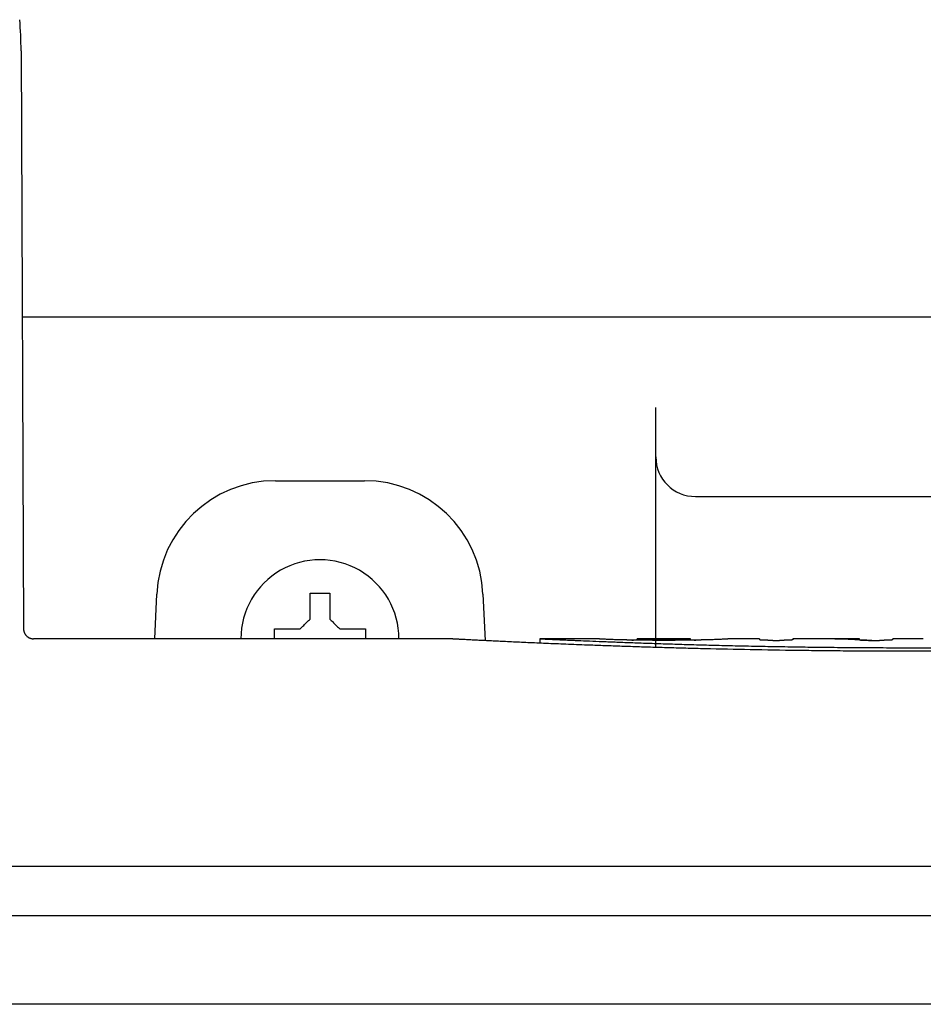
# Model space of a CAD drawing. Extents: x 31 to 8157, y 0 to 5507.
# Drawn here: x 4178 to 4224, y 1797 to 1847 of the extents above; entities that cross this region are included whole.
import ezdxf

# ---------------------------------------------------------------- set-up
doc = ezdxf.new("R2010")
doc.units = 0
doc.header["$LTSCALE"] = 2
doc.header["$MEASUREMENT"] = 0

msp = doc.modelspace()

# ---------------------------------------------------------------- linework, layer by layer
at = {"color": 2, "linetype": 'Continuous'}
for p, q in [((4178.538, 1845.205), (4178.665, 1815.945)), ((4178.596, 1831.747), (4258.599, 1831.747)), ((4210.663, 1815.008), (4210.663, 1827.149)), ((4191.407, 1823.447), (4195.919, 1823.447)), ((4212.663, 1822.647), (4258.44, 1822.647)), ((4185.314, 1815.447), (4185.413, 1817.709)), ((4201.914, 1817.709), (4202.017, 1815.352)), ((4191.363, 1815.447), (4191.363, 1815.947)), ((4195.963, 1815.947), (4195.963, 1815.447)), ((4200.163, 1815.447), (4179.165, 1815.447)), ((4207.749, 1815.447), (4204.795, 1815.447)), ((4204.812, 1815.222), (4204.812, 1815.447)), ((4207.749, 1815.444), (4207.749, 1815.447)), ((4212.417, 1815.447), (4209.718, 1815.447)), ((4209.718, 1815.377), (4209.718, 1815.447)), ((4210.692, 1815.368), (4210.692, 1815.43)), ((4211.442, 1815.368), (4211.442, 1815.43)), ((4212.417, 1815.377), (4212.417, 1815.447)), ((4215.903, 1815.447), (4214.385, 1815.447)), ((4214.385, 1815.444), (4214.385, 1815.447)), ((4215.903, 1815.447), (4215.903, 1815.395)), ((4216.578, 1815.366), (4216.915, 1815.366)), ((4218.346, 1815.447), (4217.59, 1815.447)), ((4217.59, 1815.447), (4217.59, 1815.395)), ((4220.964, 1815.447), (4220.208, 1815.447)), ((4220.865, 1815.387), (4220.865, 1815.443)), ((4220.964, 1815.383), (4220.964, 1815.447)), ((4221.586, 1815.366), (4221.976, 1815.366)), ((4224.197, 1815.447), (4222.651, 1815.447)), ((4222.651, 1815.395), (4222.651, 1815.447)), ((4162.341, 1803.947), (4254.985, 1803.947)), ((4128.663, 1801.447), (4288.663, 1801.447)), ((4254.985, 1796.947), (4162.341, 1796.947))]:
    msp.add_line(p, q, dxfattribs=at)
for centre, radius, start, end in [((4158.538, 1845.118), 20, 0.25, 4.7636), ((4212.663, 1824.647), 2, 180, 270), ((4191.407, 1817.447), 6, 90, 177.5), ((4195.919, 1817.447), 6, 2.5, 90), ((4193.663, 1815.447), 4, 359.9999, 180)]:
    msp.add_arc(centre, radius, start, end, dxfattribs=at)
for centre, start_param, end_param in [((4218.346, 1692.587), 6.249296, 6.283186), ((4220.208, 1692.587), 6.275034, 6.29474)]:
    msp.add_ellipse(centre, major_axis=(0, 122.86), ratio=0.656059, start_param=start_param, end_param=end_param, dxfattribs=at)
for points in [[(4193.163, 1816.447), (4193.163, 1816.502), (4193.163, 1816.61), (4193.163, 1816.771), (4193.163, 1816.93), (4193.163, 1817.086), (4193.163, 1817.237), (4193.163, 1817.394), (4193.163, 1817.56), (4193.163, 1817.683), (4193.163, 1817.747)], [(4193.163, 1817.747), (4193.33, 1817.747), (4193.663, 1817.747), (4193.996, 1817.747), (4194.163, 1817.747)], [(4192.663, 1815.947), (4192.687, 1815.971), (4192.734, 1816.019), (4192.806, 1816.09), (4192.877, 1816.161), (4192.949, 1816.233), (4193.02, 1816.304), (4193.092, 1816.376), (4193.139, 1816.424), (4193.163, 1816.447)], [(4194.163, 1816.447), (4194.189, 1816.421), (4194.24, 1816.37), (4194.314, 1816.296), (4194.386, 1816.225), (4194.456, 1816.155), (4194.525, 1816.085), (4194.594, 1816.016), (4194.64, 1815.97), (4194.663, 1815.947)], [(4194.663, 1815.947), (4194.717, 1815.947), (4194.826, 1815.947), (4194.987, 1815.947), (4195.146, 1815.947), (4195.301, 1815.947), (4195.453, 1815.947), (4195.61, 1815.947), (4195.776, 1815.947), (4195.899, 1815.947), (4195.963, 1815.947)], [(4210.692, 1815.43), (4210.817, 1815.43), (4211.067, 1815.43), (4211.317, 1815.43), (4211.442, 1815.43)]]:
    msp.add_open_spline(points, degree=3, dxfattribs=at)
for points, knots in [([(4194.163, 1817.747), (4194.163, 1817.545), (4194.163, 1817.335), (4194.163, 1817.01), (4194.163, 1816.9), (4194.163, 1816.676), (4194.163, 1816.563), (4194.163, 1816.447)], [0, 0, 0, 0, 0.5, 0.5, 0.75, 0.75, 1, 1, 1, 1]), ([(4191.363, 1815.947), (4191.566, 1815.947), (4191.776, 1815.947), (4192.101, 1815.947), (4192.211, 1815.947), (4192.434, 1815.947), (4192.548, 1815.947), (4192.663, 1815.947)], [0, 0, 0, 0, 0.5, 0.5, 0.75, 0.75, 1, 1, 1, 1]), ([(4247.163, 1815.447), (4247.163, 1815.447), (4247.163, 1815.447), (4247.163, 1815.447), (4247.162, 1815.447), (4247.161, 1815.447), (4247.16, 1815.447), (4247.158, 1815.447), (4247.156, 1815.447), (4247.154, 1815.447), (4247.152, 1815.447), (4247.149, 1815.447), (4247.147, 1815.447), (4247.143, 1815.446), (4247.14, 1815.446), (4247.136, 1815.446), (4247.132, 1815.446), (4247.128, 1815.446), (4247.123, 1815.445), (4247.119, 1815.445), (4247.113, 1815.445), (4247.108, 1815.444), (4247.102, 1815.444), (4247.097, 1815.444), (4247.09, 1815.444), (4247.084, 1815.443), (4247.077, 1815.443), (4247.07, 1815.442), (4247.063, 1815.442), (4247.055, 1815.442), (4247.047, 1815.441), (4247.039, 1815.441), (4247.031, 1815.44), (4247.022, 1815.44), (4247.013, 1815.439), (4247.004, 1815.439), (4246.994, 1815.438), (4246.985, 1815.438), (4246.975, 1815.437), (4246.964, 1815.437), (4246.954, 1815.436), (4246.943, 1815.436), (4246.932, 1815.435), (4246.92, 1815.434), (4246.909, 1815.434), (4246.897, 1815.433), (4246.884, 1815.433), (4246.872, 1815.432), (4246.859, 1815.431), (4246.846, 1815.431), (4246.833, 1815.43), (4246.819, 1815.429), (4246.805, 1815.428), (4246.791, 1815.428), (4246.776, 1815.427), (4246.762, 1815.426), (4246.747, 1815.425), (4246.731, 1815.424), (4246.716, 1815.424), (4246.7, 1815.423), (4246.684, 1815.422), (4246.667, 1815.421), (4246.651, 1815.42), (4246.634, 1815.419), (4246.617, 1815.418), (4246.599, 1815.417), (4246.581, 1815.417), (4246.563, 1815.416), (4246.545, 1815.415), (4246.526, 1815.414), (4246.508, 1815.413), (4246.488, 1815.412), (4246.469, 1815.411), (4246.449, 1815.41), (4246.429, 1815.409), (4246.409, 1815.407), (4246.358, 1815.405), (4246.273, 1815.4), (4246.15, 1815.394), (4246.018, 1815.387), (4245.878, 1815.38), (4245.729, 1815.373), (4245.573, 1815.365), (4245.408, 1815.356), (4245.234, 1815.348), (4245.053, 1815.339), (4244.863, 1815.33), (4244.644, 1815.319), (4244.393, 1815.307), (4244.11, 1815.294), (4243.817, 1815.28), (4243.513, 1815.266), (4243.2, 1815.252), (4242.875, 1815.237), (4242.473, 1815.22), (4241.982, 1815.199), (4241.395, 1815.175), (4240.774, 1815.15), (4240.139, 1815.126), (4239.494, 1815.102), (4238.845, 1815.079), (4238.179, 1815.056), (4237.495, 1815.034), (4236.793, 1815.012), (4236.074, 1814.991), (4235.337, 1814.97), (4234.582, 1814.951), (4233.836, 1814.932), (4233.102, 1814.916), (4232.383, 1814.901), (4231.654, 1814.887), (4230.917, 1814.874), (4230.17, 1814.862), (4229.307, 1814.85), (4228.329, 1814.838), (4227.237, 1814.828), (4226.142, 1814.82), (4225.042, 1814.815), (4223.915, 1814.813), (4222.763, 1814.814), (4221.591, 1814.818), (4220.426, 1814.825), (4219.268, 1814.835), (4217.701, 1814.853), (4215.75, 1814.883), (4213.855, 1814.923), (4212.433, 1814.958), (4211.46, 1814.985), (4210.519, 1815.012), (4209.608, 1815.04), (4208.729, 1815.07), (4207.88, 1815.1), (4206.963, 1815.134), (4205.995, 1815.172), (4204.998, 1815.214), (4204.086, 1815.254), (4203.259, 1815.292), (4202.629, 1815.322), (4202.169, 1815.344), (4201.853, 1815.36), (4201.565, 1815.374), (4201.304, 1815.387), (4201.072, 1815.4), (4200.908, 1815.408), (4200.797, 1815.414), (4200.727, 1815.418), (4200.662, 1815.421), (4200.6, 1815.425), (4200.542, 1815.428), (4200.488, 1815.431), (4200.437, 1815.433), (4200.39, 1815.436), (4200.354, 1815.438), (4200.328, 1815.439), (4200.311, 1815.44), (4200.294, 1815.441), (4200.278, 1815.442), (4200.263, 1815.442), (4200.249, 1815.443), (4200.237, 1815.444), (4200.225, 1815.444), (4200.214, 1815.445), (4200.204, 1815.445), (4200.196, 1815.446), (4200.188, 1815.446), (4200.181, 1815.447), (4200.176, 1815.447), (4200.171, 1815.447), (4200.168, 1815.447), (4200.165, 1815.447), (4200.163, 1815.447), (4200.163, 1815.447), (4200.163, 1815.447)], [0, 0, 0, 0, 0.000436, 0.001032, 0.001628, 0.002224, 0.00282, 0.003416, 0.004013, 0.004609, 0.005206, 0.005803, 0.0064, 0.006998, 0.007596, 0.008194, 0.008793, 0.009392, 0.009992, 0.010592, 0.011193, 0.011795, 0.012398, 0.013001, 0.013605, 0.01421, 0.014815, 0.015422, 0.01603, 0.016638, 0.017248, 0.017859, 0.018471, 0.019084, 0.019698, 0.020314, 0.020931, 0.021549, 0.022168, 0.022789, 0.023412, 0.024035, 0.024661, 0.025288, 0.025916, 0.026546, 0.027178, 0.027812, 0.028447, 0.029084, 0.029723, 0.030364, 0.031006, 0.031651, 0.032297, 0.032946, 0.033596, 0.034249, 0.034904, 0.03556, 0.036219, 0.03688, 0.037544, 0.038209, 0.038877, 0.039547, 0.04022, 0.040895, 0.041572, 0.042252, 0.042934, 0.043619, 0.044306, 0.044995, 0.045688, 0.046383, 0.04708, 0.050877, 0.054749, 0.058701, 0.062736, 0.066859, 0.071074, 0.075384, 0.079792, 0.084302, 0.088916, 0.093637, 0.10001, 0.106489, 0.113078, 0.119781, 0.126603, 0.133548, 0.14062, 0.152142, 0.164167, 0.176707, 0.189773, 0.202245, 0.214959, 0.227921, 0.241138, 0.254616, 0.26836, 0.282376, 0.296669, 0.311243, 0.324585, 0.338066, 0.351688, 0.365454, 0.379367, 0.39343, 0.41361, 0.433836, 0.454115, 0.474455, 0.494863, 0.516658, 0.53833, 0.559887, 0.581339, 0.602696, 0.647138, 0.6903, 0.709238, 0.727686, 0.745654, 0.763153, 0.780196, 0.796797, 0.812971, 0.834678, 0.855154, 0.874461, 0.892669, 0.909864, 0.91826, 0.926298, 0.933997, 0.941378, 0.948466, 0.955288, 0.957931, 0.960553, 0.963156, 0.965742, 0.968312, 0.970869, 0.973414, 0.975949, 0.978477, 0.979659, 0.980834, 0.982003, 0.983165, 0.984321, 0.98547, 0.986614, 0.987752, 0.988886, 0.990014, 0.991138, 0.992257, 0.993373, 0.994485, 0.995593, 0.996699, 0.997801, 0.998902, 1, 1, 1, 1]), ([(4204.812, 1815.447), (4204.812, 1815.447), (4204.812, 1815.447), (4204.813, 1815.447), (4204.813, 1815.447), (4204.814, 1815.447), (4204.815, 1815.447), (4204.817, 1815.447), (4204.818, 1815.447), (4204.82, 1815.447), (4204.823, 1815.447), (4204.825, 1815.447), (4204.828, 1815.447), (4204.831, 1815.447), (4204.834, 1815.446), (4204.838, 1815.446), (4204.842, 1815.446), (4204.846, 1815.446), (4204.85, 1815.446), (4204.855, 1815.445), (4204.86, 1815.445), (4204.865, 1815.445), (4204.87, 1815.445), (4204.876, 1815.444), (4204.882, 1815.444), (4204.888, 1815.444), (4204.894, 1815.444), (4204.901, 1815.443), (4204.908, 1815.443), (4204.915, 1815.442), (4204.923, 1815.442), (4204.931, 1815.442), (4204.939, 1815.441), (4204.947, 1815.441), (4204.955, 1815.441), (4204.964, 1815.44), (4204.973, 1815.44), (4204.983, 1815.439), (4204.992, 1815.439), (4205.002, 1815.438), (4205.012, 1815.438), (4205.023, 1815.437), (4205.033, 1815.437), (4205.044, 1815.436), (4205.055, 1815.436), (4205.067, 1815.435), (4205.079, 1815.435), (4205.091, 1815.434), (4205.103, 1815.434), (4205.115, 1815.433), (4205.128, 1815.432), (4205.141, 1815.432), (4205.154, 1815.431), (4205.168, 1815.431), (4205.182, 1815.43), (4205.196, 1815.429), (4205.21, 1815.429), (4205.225, 1815.428), (4205.24, 1815.427), (4205.255, 1815.426), (4205.27, 1815.426), (4205.286, 1815.425), (4205.302, 1815.424), (4205.318, 1815.423), (4205.335, 1815.423), (4205.351, 1815.422), (4205.368, 1815.421), (4205.415, 1815.419), (4205.494, 1815.415), (4205.613, 1815.41), (4205.741, 1815.404), (4205.879, 1815.398), (4206.027, 1815.391), (4206.185, 1815.384), (4206.352, 1815.377), (4206.529, 1815.369), (4206.84, 1815.355), (4207.311, 1815.335), (4207.974, 1815.308), (4208.705, 1815.28), (4209.504, 1815.25), (4210.363, 1815.22), (4211.273, 1815.19), (4212.227, 1815.161), (4213.228, 1815.133), (4214.275, 1815.106), (4215.175, 1815.086), (4215.914, 1815.071), (4216.477, 1815.06), (4217.049, 1815.05), (4217.627, 1815.041), (4218.214, 1815.032), (4219.074, 1815.021), (4220.212, 1815.009), (4221.629, 1814.999), (4222.888, 1814.994), (4223.982, 1814.994), (4224.909, 1814.996), (4225.83, 1815), (4226.746, 1815.006), (4227.683, 1815.014), (4228.636, 1815.025), (4229.601, 1815.039), (4230.548, 1815.054), (4231.488, 1815.072), (4232.414, 1815.092), (4233.322, 1815.113), (4234.198, 1815.136), (4235.042, 1815.159), (4235.855, 1815.184), (4236.507, 1815.205), (4237.008, 1815.222), (4237.366, 1815.234), (4237.713, 1815.246), (4238.051, 1815.259), (4238.378, 1815.271), (4238.661, 1815.281), (4238.903, 1815.291), (4239.106, 1815.299), (4239.302, 1815.306), (4239.493, 1815.314), (4239.677, 1815.321), (4239.856, 1815.329), (4240.029, 1815.336), (4240.195, 1815.343), (4240.356, 1815.349), (4240.527, 1815.357), (4240.707, 1815.364), (4240.892, 1815.372), (4241.068, 1815.38), (4241.233, 1815.388), (4241.389, 1815.395), (4241.535, 1815.401), (4241.671, 1815.408), (4241.797, 1815.414), (4241.907, 1815.419), (4242.004, 1815.424), (4242.089, 1815.428), (4242.167, 1815.431), (4242.223, 1815.434), (4242.26, 1815.436), (4242.282, 1815.437), (4242.302, 1815.438), (4242.322, 1815.439), (4242.341, 1815.44), (4242.359, 1815.44), (4242.375, 1815.441), (4242.391, 1815.442), (4242.406, 1815.443), (4242.42, 1815.443), (4242.433, 1815.444), (4242.445, 1815.444), (4242.456, 1815.445), (4242.466, 1815.445), (4242.475, 1815.446), (4242.484, 1815.446), (4242.491, 1815.446), (4242.497, 1815.447), (4242.502, 1815.447), (4242.507, 1815.447), (4242.51, 1815.447), (4242.512, 1815.447), (4242.514, 1815.447), (4242.514, 1815.447), (4242.514, 1815.447)], [0, 0, 0, 0, 0.000497, 0.001176, 0.001854, 0.002533, 0.003211, 0.00389, 0.004568, 0.005247, 0.005926, 0.006606, 0.007286, 0.007966, 0.008646, 0.009328, 0.010009, 0.010692, 0.011375, 0.012058, 0.012743, 0.013428, 0.014115, 0.014802, 0.01549, 0.016179, 0.016869, 0.017561, 0.018253, 0.018947, 0.019642, 0.020339, 0.021036, 0.021736, 0.022436, 0.023138, 0.023842, 0.024548, 0.025255, 0.025964, 0.026674, 0.027387, 0.028101, 0.028817, 0.029535, 0.030255, 0.030977, 0.031701, 0.032428, 0.033156, 0.033887, 0.03462, 0.035355, 0.036093, 0.036833, 0.037575, 0.03832, 0.039067, 0.039817, 0.04057, 0.041325, 0.042082, 0.042843, 0.043606, 0.044372, 0.045141, 0.045912, 0.046687, 0.051379, 0.056172, 0.061075, 0.066094, 0.071237, 0.07651, 0.081919, 0.08747, 0.093167, 0.11043, 0.12867, 0.147975, 0.168422, 0.190074, 0.212302, 0.235304, 0.259117, 0.283777, 0.309315, 0.322238, 0.335297, 0.348496, 0.361838, 0.375326, 0.388963, 0.421138, 0.453484, 0.486037, 0.507253, 0.528364, 0.549379, 0.570309, 0.591161, 0.61366, 0.635828, 0.657677, 0.679222, 0.701088, 0.72235, 0.743025, 0.763132, 0.782693, 0.801731, 0.810815, 0.819719, 0.828445, 0.836998, 0.845382, 0.8536, 0.859068, 0.864427, 0.869679, 0.874826, 0.879869, 0.884809, 0.889649, 0.894389, 0.899033, 0.903582, 0.909447, 0.915178, 0.920782, 0.926265, 0.931635, 0.9369, 0.942067, 0.947147, 0.952147, 0.956345, 0.960527, 0.964701, 0.968871, 0.970269, 0.971656, 0.973033, 0.974399, 0.975755, 0.977102, 0.978439, 0.979767, 0.981086, 0.982396, 0.983699, 0.984993, 0.98628, 0.98756, 0.988833, 0.9901, 0.99136, 0.992615, 0.993864, 0.995108, 0.996347, 0.997582, 0.998814, 1, 1, 1, 1]), ([(4209.268, 1815.383), (4209.26, 1815.383), (4209.244, 1815.384), (4209.221, 1815.384), (4209.198, 1815.385), (4209.175, 1815.385), (4209.153, 1815.385), (4209.13, 1815.386), (4209.108, 1815.386), (4209.085, 1815.387), (4209.063, 1815.387), (4209.041, 1815.388), (4209.019, 1815.388), (4208.997, 1815.389), (4208.976, 1815.389), (4208.954, 1815.39), (4208.933, 1815.391), (4208.911, 1815.391), (4208.89, 1815.392), (4208.869, 1815.392), (4208.848, 1815.393), (4208.828, 1815.393), (4208.807, 1815.394), (4208.786, 1815.394), (4208.766, 1815.395), (4208.746, 1815.396), (4208.726, 1815.396), (4208.706, 1815.397), (4208.686, 1815.397), (4208.666, 1815.398), (4208.606, 1815.4), (4208.509, 1815.403), (4208.383, 1815.408), (4208.266, 1815.412), (4208.16, 1815.417), (4208.065, 1815.421), (4207.982, 1815.426), (4207.911, 1815.43), (4207.867, 1815.433), (4207.841, 1815.434), (4207.828, 1815.435), (4207.817, 1815.436), (4207.806, 1815.437), (4207.796, 1815.438), (4207.787, 1815.439), (4207.779, 1815.439), (4207.772, 1815.44), (4207.766, 1815.441), (4207.761, 1815.441), (4207.757, 1815.442), (4207.754, 1815.443), (4207.751, 1815.443), (4207.75, 1815.444), (4207.75, 1815.444), (4207.749, 1815.444)], [0, 0, 0, 0, 0.008671, 0.017331, 0.025981, 0.034622, 0.043254, 0.05188, 0.060498, 0.069111, 0.07772, 0.086324, 0.094925, 0.103524, 0.112122, 0.120719, 0.129317, 0.137916, 0.146517, 0.155121, 0.163729, 0.172342, 0.18096, 0.189585, 0.198218, 0.206858, 0.215508, 0.224167, 0.232837, 0.241519, 0.250214, 0.31287, 0.375226, 0.437614, 0.500364, 0.563086, 0.625459, 0.687815, 0.750486, 0.767229, 0.783929, 0.800594, 0.817228, 0.833839, 0.850432, 0.867013, 0.88359, 0.900167, 0.916751, 0.933349, 0.949967, 0.966611, 0.983286, 1, 1, 1, 1]), ([(4212.867, 1815.383), (4212.857, 1815.383), (4212.837, 1815.383), (4212.808, 1815.382), (4212.778, 1815.382), (4212.749, 1815.381), (4212.719, 1815.381), (4212.689, 1815.38), (4212.66, 1815.38), (4212.63, 1815.379), (4212.6, 1815.379), (4212.57, 1815.378), (4212.54, 1815.378), (4212.51, 1815.377), (4212.479, 1815.377), (4212.449, 1815.376), (4212.419, 1815.376), (4212.388, 1815.375), (4212.358, 1815.375), (4212.327, 1815.375), (4212.297, 1815.374), (4212.266, 1815.374), (4212.235, 1815.373), (4212.204, 1815.373), (4212.173, 1815.373), (4212.142, 1815.372), (4212.111, 1815.372), (4212.08, 1815.372), (4212.049, 1815.371), (4212.018, 1815.371), (4211.921, 1815.37), (4211.759, 1815.369), (4211.53, 1815.367), (4211.299, 1815.366), (4211.067, 1815.366), (4210.835, 1815.366), (4210.605, 1815.367), (4210.375, 1815.369), (4210.202, 1815.37), (4210.083, 1815.371), (4210.018, 1815.372), (4209.954, 1815.373), (4209.89, 1815.373), (4209.827, 1815.374), (4209.763, 1815.375), (4209.7, 1815.376), (4209.638, 1815.377), (4209.575, 1815.378), (4209.513, 1815.379), (4209.451, 1815.38), (4209.39, 1815.381), (4209.329, 1815.382), (4209.288, 1815.383), (4209.268, 1815.383)], [0, 0, 0, 0, 0.008642, 0.017279, 0.025911, 0.034539, 0.043162, 0.051781, 0.060398, 0.069011, 0.077622, 0.086231, 0.094838, 0.103445, 0.11205, 0.120656, 0.129261, 0.137868, 0.146475, 0.155084, 0.163695, 0.172308, 0.180924, 0.189543, 0.198166, 0.206793, 0.215425, 0.224061, 0.232703, 0.241351, 0.250005, 0.312545, 0.374956, 0.437403, 0.500054, 0.56263, 0.625053, 0.687487, 0.750101, 0.768007, 0.785888, 0.80375, 0.821595, 0.839428, 0.857252, 0.875071, 0.89289, 0.910712, 0.92854, 0.946379, 0.964233, 0.982105, 1, 1, 1, 1]), ([(4209.453, 1815.38), (4209.468, 1815.381), (4209.503, 1815.383), (4209.554, 1815.386), (4209.604, 1815.389), (4209.636, 1815.392), (4209.656, 1815.394), (4209.667, 1815.395), (4209.676, 1815.396), (4209.685, 1815.398), (4209.693, 1815.399), (4209.699, 1815.4), (4209.705, 1815.401), (4209.71, 1815.402), (4209.713, 1815.403), (4209.716, 1815.404), (4209.717, 1815.406), (4209.718, 1815.406), (4209.718, 1815.407)], [0, 0, 0, 0, 0.087295, 0.217428, 0.348378, 0.481395, 0.524767, 0.567954, 0.611004, 0.653964, 0.696879, 0.739798, 0.782767, 0.825833, 0.869044, 0.912445, 0.956082, 1, 1, 1, 1]), ([(4209.718, 1815.446), (4209.718, 1815.446), (4209.718, 1815.446), (4209.718, 1815.446), (4209.719, 1815.446), (4209.72, 1815.446), (4209.721, 1815.445), (4209.722, 1815.445), (4209.724, 1815.445), (4209.726, 1815.445), (4209.729, 1815.445), (4209.731, 1815.445), (4209.734, 1815.445), (4209.737, 1815.444), (4209.741, 1815.444), (4209.744, 1815.444), (4209.748, 1815.444), (4209.752, 1815.444), (4209.757, 1815.444), (4209.762, 1815.443), (4209.767, 1815.443), (4209.772, 1815.443), (4209.778, 1815.443), (4209.783, 1815.443), (4209.799, 1815.442), (4209.828, 1815.441), (4209.876, 1815.44), (4209.931, 1815.439), (4209.995, 1815.438), (4210.065, 1815.436), (4210.141, 1815.435), (4210.223, 1815.434), (4210.29, 1815.433), (4210.34, 1815.433), (4210.371, 1815.432), (4210.402, 1815.432), (4210.433, 1815.432), (4210.464, 1815.432), (4210.496, 1815.431), (4210.528, 1815.431), (4210.56, 1815.431), (4210.593, 1815.431), (4210.626, 1815.431), (4210.659, 1815.43), (4210.681, 1815.43), (4210.692, 1815.43)], [0, 0, 0, 0, 0.009099, 0.020051, 0.030979, 0.041887, 0.052775, 0.063648, 0.074508, 0.085357, 0.096198, 0.107035, 0.117869, 0.128703, 0.13954, 0.150383, 0.161234, 0.172096, 0.182972, 0.193865, 0.204776, 0.215709, 0.226667, 0.237651, 0.248665, 0.311592, 0.373993, 0.436383, 0.499272, 0.56211, 0.624469, 0.686862, 0.7498, 0.770849, 0.791799, 0.812669, 0.833478, 0.854245, 0.874987, 0.895725, 0.916476, 0.937261, 0.958097, 0.979004, 1, 1, 1, 1]), ([(4211.442, 1815.43), (4211.448, 1815.43), (4211.46, 1815.43), (4211.477, 1815.43), (4211.494, 1815.431), (4211.512, 1815.431), (4211.529, 1815.431), (4211.546, 1815.431), (4211.563, 1815.431), (4211.58, 1815.431), (4211.597, 1815.431), (4211.614, 1815.431), (4211.631, 1815.431), (4211.647, 1815.431), (4211.664, 1815.431), (4211.68, 1815.432), (4211.697, 1815.432), (4211.713, 1815.432), (4211.729, 1815.432), (4211.745, 1815.432), (4211.761, 1815.432), (4211.777, 1815.432), (4211.793, 1815.433), (4211.809, 1815.433), (4211.849, 1815.433), (4211.913, 1815.434), (4211.994, 1815.435), (4212.071, 1815.436), (4212.14, 1815.438), (4212.204, 1815.439), (4212.259, 1815.44), (4212.307, 1815.441), (4212.338, 1815.442), (4212.357, 1815.443), (4212.367, 1815.443), (4212.377, 1815.444), (4212.385, 1815.444), (4212.393, 1815.444), (4212.399, 1815.445), (4212.404, 1815.445), (4212.409, 1815.445), (4212.412, 1815.445), (4212.415, 1815.446), (4212.416, 1815.446), (4212.417, 1815.446), (4212.417, 1815.446)], [0, 0, 0, 0, 0.010967, 0.021908, 0.032825, 0.04372, 0.054598, 0.06546, 0.076309, 0.087147, 0.097978, 0.108804, 0.119627, 0.130451, 0.141279, 0.152112, 0.162953, 0.173806, 0.184672, 0.195556, 0.206458, 0.217382, 0.228331, 0.239307, 0.250313, 0.313161, 0.375483, 0.437793, 0.500603, 0.563286, 0.625482, 0.687701, 0.750451, 0.771443, 0.792337, 0.813151, 0.833905, 0.854616, 0.875303, 0.895986, 0.916682, 0.937412, 0.958193, 0.979044, 1, 1, 1, 1]), ([(4212.417, 1815.407), (4212.417, 1815.406), (4212.417, 1815.406), (4212.417, 1815.405), (4212.418, 1815.405), (4212.419, 1815.404), (4212.42, 1815.404), (4212.421, 1815.403), (4212.423, 1815.403), (4212.425, 1815.402), (4212.427, 1815.402), (4212.43, 1815.401), (4212.432, 1815.4), (4212.435, 1815.4), (4212.439, 1815.399), (4212.442, 1815.399), (4212.446, 1815.398), (4212.45, 1815.397), (4212.454, 1815.397), (4212.459, 1815.396), (4212.464, 1815.396), (4212.469, 1815.395), (4212.474, 1815.395), (4212.48, 1815.394), (4212.486, 1815.393), (4212.498, 1815.392), (4212.518, 1815.39), (4212.549, 1815.388), (4212.584, 1815.386), (4212.621, 1815.383), (4212.654, 1815.382), (4212.675, 1815.381), (4212.681, 1815.38)], [0, 0, 0, 0, 0.02222, 0.044359, 0.066423, 0.088416, 0.110345, 0.132216, 0.154034, 0.175805, 0.197536, 0.219232, 0.2409, 0.262545, 0.284173, 0.305791, 0.327405, 0.34902, 0.370643, 0.39228, 0.413936, 0.435619, 0.457334, 0.479087, 0.500883, 0.52273, 0.612374, 0.700865, 0.788568, 0.875859, 0.963117, 1, 1, 1, 1]), ([(4214.385, 1815.444), (4214.385, 1815.444), (4214.385, 1815.444), (4214.384, 1815.444), (4214.384, 1815.443), (4214.383, 1815.443), (4214.382, 1815.443), (4214.38, 1815.442), (4214.379, 1815.442), (4214.377, 1815.442), (4214.375, 1815.442), (4214.372, 1815.441), (4214.37, 1815.441), (4214.367, 1815.441), (4214.364, 1815.44), (4214.36, 1815.44), (4214.357, 1815.439), (4214.353, 1815.439), (4214.349, 1815.439), (4214.344, 1815.438), (4214.34, 1815.438), (4214.335, 1815.437), (4214.33, 1815.437), (4214.324, 1815.437), (4214.318, 1815.436), (4214.313, 1815.436), (4214.306, 1815.435), (4214.3, 1815.435), (4214.293, 1815.434), (4214.286, 1815.434), (4214.264, 1815.432), (4214.223, 1815.43), (4214.152, 1815.426), (4214.068, 1815.421), (4213.973, 1815.417), (4213.867, 1815.412), (4213.751, 1815.408), (4213.624, 1815.403), (4213.521, 1815.4), (4213.449, 1815.397), (4213.411, 1815.396), (4213.372, 1815.395), (4213.332, 1815.394), (4213.292, 1815.393), (4213.252, 1815.392), (4213.211, 1815.391), (4213.17, 1815.39), (4213.128, 1815.389), (4213.086, 1815.388), (4213.043, 1815.387), (4213, 1815.386), (4212.956, 1815.385), (4212.911, 1815.384), (4212.882, 1815.383), (4212.867, 1815.383)], [0, 0, 0, 0, 0.008666, 0.017321, 0.025965, 0.034601, 0.043229, 0.051849, 0.060462, 0.06907, 0.077673, 0.086272, 0.094868, 0.103461, 0.112053, 0.120645, 0.129237, 0.13783, 0.146426, 0.155024, 0.163626, 0.172233, 0.180846, 0.189465, 0.198091, 0.206725, 0.215369, 0.224022, 0.232686, 0.241361, 0.250049, 0.312687, 0.375025, 0.437395, 0.500127, 0.562839, 0.625197, 0.687532, 0.750175, 0.766945, 0.783672, 0.800361, 0.817019, 0.833653, 0.850268, 0.866871, 0.883467, 0.900064, 0.916668, 0.933284, 0.949919, 0.966579, 0.983271, 1, 1, 1, 1]), ([(4216.578, 1815.366), (4216.573, 1815.366), (4216.564, 1815.366), (4216.551, 1815.366), (4216.538, 1815.366), (4216.524, 1815.366), (4216.511, 1815.366), (4216.498, 1815.366), (4216.485, 1815.366), (4216.472, 1815.366), (4216.459, 1815.367), (4216.446, 1815.367), (4216.433, 1815.367), (4216.42, 1815.367), (4216.408, 1815.367), (4216.395, 1815.367), (4216.382, 1815.367), (4216.37, 1815.368), (4216.357, 1815.368), (4216.345, 1815.368), (4216.333, 1815.368), (4216.304, 1815.369), (4216.26, 1815.37), (4216.202, 1815.371), (4216.149, 1815.373), (4216.1, 1815.375), (4216.056, 1815.377), (4216.016, 1815.38), (4215.982, 1815.382), (4215.959, 1815.384), (4215.944, 1815.386), (4215.936, 1815.387), (4215.928, 1815.388), (4215.921, 1815.389), (4215.916, 1815.39), (4215.911, 1815.391), (4215.908, 1815.392), (4215.905, 1815.393), (4215.903, 1815.394), (4215.903, 1815.395), (4215.903, 1815.395)], [0, 0, 0, 0, 0.012744, 0.025428, 0.038058, 0.050638, 0.063172, 0.075665, 0.088123, 0.10055, 0.112951, 0.12533, 0.137694, 0.150046, 0.162392, 0.174737, 0.187086, 0.199443, 0.211814, 0.224204, 0.236617, 0.249059, 0.312474, 0.374956, 0.4371, 0.499512, 0.561901, 0.624066, 0.686614, 0.750142, 0.775111, 0.799978, 0.824781, 0.849562, 0.87436, 0.899215, 0.924168, 0.949257, 0.974522, 1, 1, 1, 1]), ([(4217.59, 1815.395), (4217.59, 1815.395), (4217.59, 1815.395), (4217.59, 1815.394), (4217.589, 1815.394), (4217.588, 1815.393), (4217.587, 1815.393), (4217.586, 1815.392), (4217.584, 1815.392), (4217.582, 1815.391), (4217.58, 1815.391), (4217.577, 1815.39), (4217.575, 1815.39), (4217.572, 1815.389), (4217.569, 1815.389), (4217.565, 1815.388), (4217.561, 1815.388), (4217.557, 1815.387), (4217.553, 1815.387), (4217.549, 1815.386), (4217.544, 1815.385), (4217.532, 1815.384), (4217.511, 1815.382), (4217.477, 1815.38), (4217.438, 1815.378), (4217.393, 1815.375), (4217.344, 1815.373), (4217.291, 1815.371), (4217.234, 1815.37), (4217.186, 1815.369), (4217.149, 1815.368), (4217.124, 1815.368), (4217.099, 1815.367), (4217.073, 1815.367), (4217.048, 1815.367), (4217.022, 1815.366), (4216.995, 1815.366), (4216.969, 1815.366), (4216.942, 1815.366), (4216.924, 1815.366), (4216.915, 1815.366)], [0, 0, 0, 0, 0.012744, 0.025431, 0.038064, 0.050649, 0.063191, 0.075694, 0.088163, 0.100603, 0.113018, 0.125415, 0.137797, 0.15017, 0.162538, 0.174908, 0.187283, 0.199669, 0.21207, 0.224492, 0.23694, 0.249418, 0.312895, 0.375422, 0.437594, 0.500017, 0.562376, 0.624507, 0.687016, 0.750499, 0.77539, 0.800187, 0.824931, 0.849661, 0.874419, 0.899244, 0.924176, 0.949253, 0.974516, 1, 1, 1, 1]), ([(4220.865, 1815.443), (4220.866, 1815.443), (4220.868, 1815.443), (4220.871, 1815.443), (4220.873, 1815.443), (4220.876, 1815.443), (4220.88, 1815.443), (4220.883, 1815.443), (4220.886, 1815.443), (4220.89, 1815.443), (4220.897, 1815.443), (4220.91, 1815.443), (4220.925, 1815.443), (4220.937, 1815.443), (4220.946, 1815.443), (4220.953, 1815.443), (4220.957, 1815.443), (4220.96, 1815.444), (4220.962, 1815.444), (4220.964, 1815.444), (4220.964, 1815.444), (4220.964, 1815.444)], [0, 0, 0, 0, 0.028061, 0.055607, 0.082754, 0.109622, 0.136335, 0.163018, 0.189799, 0.216802, 0.24415, 0.368075, 0.491691, 0.573981, 0.656758, 0.743531, 0.794628, 0.844952, 0.895382, 0.94679, 1, 1, 1, 1]), ([(4220.964, 1815.395), (4220.964, 1815.395), (4220.964, 1815.395), (4220.964, 1815.394), (4220.965, 1815.394), (4220.966, 1815.393), (4220.967, 1815.393), (4220.969, 1815.392), (4220.97, 1815.392), (4220.972, 1815.391), (4220.974, 1815.391), (4220.977, 1815.39), (4220.979, 1815.39), (4220.982, 1815.389), (4220.986, 1815.389), (4220.989, 1815.388), (4220.993, 1815.388), (4220.997, 1815.387), (4221.001, 1815.387), (4221.005, 1815.386), (4221.01, 1815.385), (4221.022, 1815.384), (4221.043, 1815.382), (4221.077, 1815.38), (4221.116, 1815.378), (4221.161, 1815.375), (4221.21, 1815.373), (4221.263, 1815.371), (4221.32, 1815.37), (4221.368, 1815.369), (4221.405, 1815.368), (4221.43, 1815.368), (4221.455, 1815.367), (4221.481, 1815.367), (4221.506, 1815.367), (4221.532, 1815.366), (4221.559, 1815.366), (4221.585, 1815.366), (4221.612, 1815.366), (4221.63, 1815.366), (4221.639, 1815.366)], [0, 0, 0, 0, 0.012744, 0.025431, 0.038064, 0.050649, 0.063191, 0.075694, 0.088163, 0.100603, 0.113018, 0.125415, 0.137797, 0.15017, 0.162538, 0.174908, 0.187283, 0.199669, 0.21207, 0.224492, 0.23694, 0.249418, 0.312895, 0.375422, 0.437594, 0.500017, 0.562376, 0.624507, 0.687016, 0.750499, 0.77539, 0.800187, 0.824931, 0.849661, 0.874419, 0.899244, 0.924176, 0.949253, 0.974516, 1, 1, 1, 1]), ([(4221.586, 1815.366), (4221.581, 1815.366), (4221.572, 1815.366), (4221.558, 1815.366), (4221.544, 1815.366), (4221.531, 1815.366), (4221.517, 1815.366), (4221.503, 1815.366), (4221.49, 1815.366), (4221.476, 1815.367), (4221.463, 1815.367), (4221.449, 1815.367), (4221.436, 1815.367), (4221.423, 1815.367), (4221.409, 1815.367), (4221.396, 1815.367), (4221.383, 1815.368), (4221.37, 1815.368), (4221.357, 1815.368), (4221.344, 1815.368), (4221.332, 1815.368), (4221.319, 1815.369), (4221.302, 1815.369), (4221.282, 1815.37), (4221.259, 1815.37), (4221.236, 1815.371), (4221.214, 1815.371), (4221.193, 1815.372), (4221.172, 1815.373), (4221.152, 1815.374), (4221.132, 1815.374), (4221.113, 1815.375), (4221.094, 1815.376), (4221.083, 1815.377), (4221.077, 1815.377)], [0, 0, 0, 0, 0.024238, 0.048371, 0.072409, 0.096361, 0.120237, 0.144046, 0.167799, 0.191504, 0.215172, 0.238813, 0.262437, 0.286054, 0.309673, 0.333306, 0.356961, 0.380649, 0.404379, 0.428163, 0.452008, 0.475926, 0.499925, 0.545886, 0.591539, 0.636953, 0.682196, 0.727339, 0.772451, 0.817602, 0.862864, 0.908305, 0.953995, 1, 1, 1, 1]), ([(4222.651, 1815.395), (4222.651, 1815.395), (4222.651, 1815.395), (4222.65, 1815.394), (4222.65, 1815.394), (4222.649, 1815.393), (4222.648, 1815.393), (4222.646, 1815.392), (4222.645, 1815.392), (4222.643, 1815.391), (4222.641, 1815.391), (4222.638, 1815.39), (4222.636, 1815.39), (4222.633, 1815.389), (4222.629, 1815.389), (4222.626, 1815.388), (4222.622, 1815.388), (4222.618, 1815.387), (4222.614, 1815.387), (4222.61, 1815.386), (4222.605, 1815.385), (4222.593, 1815.384), (4222.572, 1815.382), (4222.538, 1815.38), (4222.499, 1815.378), (4222.454, 1815.375), (4222.405, 1815.373), (4222.352, 1815.371), (4222.295, 1815.37), (4222.247, 1815.369), (4222.209, 1815.368), (4222.185, 1815.368), (4222.16, 1815.367), (4222.134, 1815.367), (4222.109, 1815.367), (4222.083, 1815.366), (4222.056, 1815.366), (4222.03, 1815.366), (4222.003, 1815.366), (4221.985, 1815.366), (4221.976, 1815.366)], [0, 0, 0, 0, 0.012744, 0.025431, 0.038064, 0.050649, 0.063191, 0.075694, 0.088163, 0.100603, 0.113018, 0.125415, 0.137797, 0.15017, 0.162538, 0.174908, 0.187283, 0.199669, 0.21207, 0.224492, 0.23694, 0.249418, 0.312895, 0.375422, 0.437594, 0.500017, 0.562376, 0.624507, 0.687016, 0.750499, 0.77539, 0.800187, 0.824931, 0.849661, 0.874419, 0.899244, 0.924176, 0.949253, 0.974516, 1, 1, 1, 1])]:
    msp.add_open_spline(points, degree=3, knots=knots, dxfattribs=at)
msp.add_rational_spline([(4178.665, 1815.945), (4178.667, 1815.653), (4178.873, 1815.447), (4179.165, 1815.447)], [1.17054406146, 0.943156898562, 0.943151979619, 1.17052930463], degree=3, dxfattribs=at)

doc.saveas('drawing.dxf')
